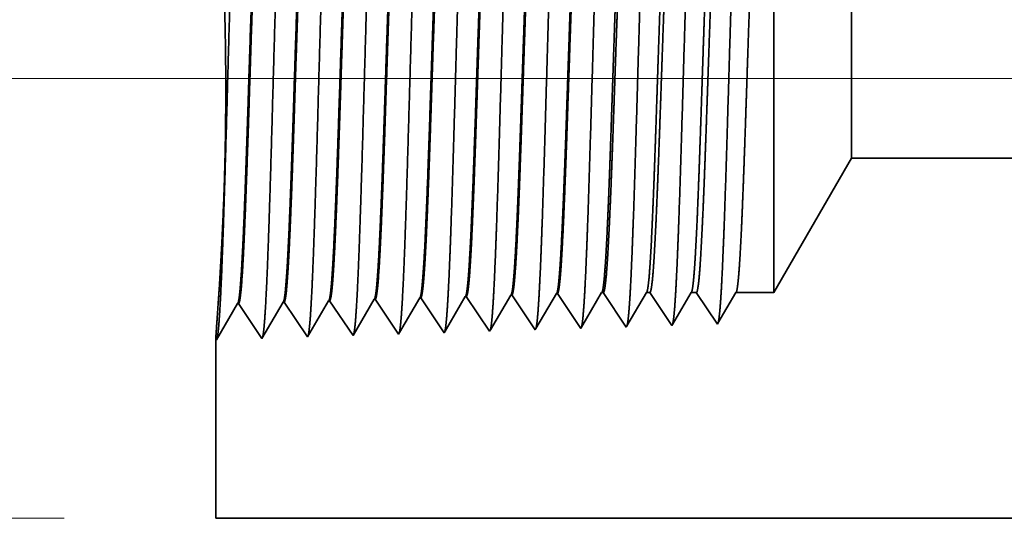
# Model space of a CAD drawing. Extents: x 0 to 10.8, y 0 to 8.2.
# Drawn here: x 1.6 to 2.2, y 0.9 to 1.1 of the extents above; entities that cross this region are included whole.
import ezdxf

# ---------------------------------------------------------------- set-up
doc = ezdxf.new("R2010")
doc.units = 0
doc.header["$MEASUREMENT"] = 0
doc.layers.get('0').update_dxf_attribs({"lineweight": 13})

# ---------------------------------------------------------------- blocks, each defined once
blk = doc.blocks.new('BLOCK19')
at = {"color": 7, "lineweight": 13, "ltscale": 0.03937}
for p, q in [((0.499308, 0.94), (-6.772227, 0.94)), ((-5.487874, 0.25), (-6.772227, 0.25))]:
    blk.add_line(p, q, dxfattribs=at)
blk = doc.blocks.new('BLOCK25')
at = {"color": 7, "lineweight": 5, "ltscale": 0.006089}
blk.add_line((-4.375, 0.604065), (-4.253217, 0.815), dxfattribs=at)
at = {"color": 7, "lineweight": 5, "ltscale": 0.03937}
for p, q in [((-4.253217, 0.815), (-1.0625, 0.815)), ((-1.0625, 0.25), (-5.25, 0.25))]:
    blk.add_line(p, q, dxfattribs=at)
at = {"color": 7, "lineweight": 5, "ltscale": 0.000227}
for p, q in [((-4.720532, 0.594727), (-4.715965, 0.602569)), ((-4.729667, 0.579043), (-4.7251, 0.586885)), ((-4.7251, 0.586885), (-4.720532, 0.594727)), ((-4.734235, 0.571201), (-4.729667, 0.579043)), ((-4.74337, 0.555517), (-4.738803, 0.563359)), ((-4.738803, 0.563359), (-4.734235, 0.571201)), ((-4.747937, 0.547675), (-4.74337, 0.555517))]:
    blk.add_line(p, q, dxfattribs=at)
at = {"color": 7, "lineweight": 5, "ltscale": 4.1e-05}
for p, q in [((-4.715965, 0.602569), (-4.71431, 0.602621)), ((-5.07311, 0.591409), (-5.071452, 0.59146)), ((-5.001681, 0.593641), (-5.000024, 0.593692)), ((-4.930251, 0.595873), (-4.928595, 0.595925)), ((-4.858822, 0.598105), (-4.857167, 0.598157)), ((-4.787394, 0.600337), (-4.785739, 0.600389))]:
    blk.add_line(p, q, dxfattribs=at)
at = {"color": 7, "lineweight": 5, "ltscale": 0.000235}
for p, q in [((-4.71431, 0.602621), (-4.709077, 0.594804)), ((-5.071452, 0.59146), (-5.06622, 0.583643)), ((-5.000024, 0.593692), (-4.994791, 0.585875)), ((-4.928595, 0.595925), (-4.923363, 0.588108)), ((-4.923363, 0.588108), (-4.91813, 0.58029)), ((-4.857167, 0.598157), (-4.851934, 0.59034)), ((-4.851934, 0.59034), (-4.846701, 0.582522)), ((-4.785739, 0.600389), (-4.780506, 0.592572)), ((-4.780506, 0.592572), (-4.775273, 0.584754)), ((-4.709077, 0.594804), (-4.703844, 0.586986)), ((-4.703844, 0.586986), (-4.698611, 0.579169)), ((-5.06622, 0.583643), (-5.060986, 0.575826)), ((-5.060986, 0.575826), (-5.055753, 0.568008)), ((-4.994791, 0.585875), (-4.989558, 0.578058)), ((-4.989558, 0.578058), (-4.984325, 0.57024)), ((-4.91813, 0.58029), (-4.912897, 0.572472)), ((-4.912897, 0.572472), (-4.907664, 0.564655)), ((-4.846701, 0.582522), (-4.841468, 0.574705)), ((-4.841468, 0.574705), (-4.836235, 0.566887)), ((-4.775273, 0.584754), (-4.77004, 0.576937)), ((-4.77004, 0.576937), (-4.764807, 0.569119)), ((-4.698611, 0.579169), (-4.693378, 0.571351)), ((-4.693378, 0.571351), (-4.688145, 0.563534)), ((-5.055753, 0.568008), (-5.05052, 0.560191)), ((-5.05052, 0.560191), (-5.045288, 0.552373)), ((-4.984325, 0.57024), (-4.979092, 0.562423)), ((-4.979092, 0.562423), (-4.973859, 0.554605)), ((-4.907664, 0.564655), (-4.902431, 0.556837)), ((-4.902431, 0.556837), (-4.897198, 0.54902)), ((-4.836235, 0.566887), (-4.831002, 0.559069)), ((-4.831002, 0.559069), (-4.825769, 0.551252)), ((-4.764807, 0.569119), (-4.759574, 0.561301)), ((-4.759574, 0.561301), (-4.754341, 0.553484)), ((-4.688145, 0.563534), (-4.682912, 0.555716)), ((-5.045288, 0.552373), (-5.040055, 0.544555)), ((-5.040055, 0.544555), (-5.034822, 0.536738)), ((-4.973859, 0.554605), (-4.968626, 0.546788)), ((-4.968626, 0.546788), (-4.963393, 0.53897)), ((-4.897198, 0.54902), (-4.891965, 0.541202)), ((-4.825769, 0.551252), (-4.820536, 0.543434)), ((-4.754341, 0.553484), (-4.749108, 0.545666)), ((-4.682912, 0.555716), (-4.677679, 0.547898))]:
    blk.add_line(p, q, dxfattribs=at)
at = {"color": 7, "lineweight": 5, "ltscale": 0.000225}
for p, q in [((-4.649486, 0.596303), (-4.644965, 0.604065)), ((-4.867879, 0.582556), (-4.863351, 0.590331)), ((-4.863351, 0.590331), (-4.858822, 0.598105)), ((-4.658528, 0.58078), (-4.654007, 0.588542)), ((-4.654007, 0.588542), (-4.649486, 0.596303)), ((-4.876935, 0.567007), (-4.872407, 0.574781)), ((-4.872407, 0.574781), (-4.867879, 0.582556)), ((-4.667569, 0.565256), (-4.663048, 0.573018)), ((-4.663048, 0.573018), (-4.658528, 0.58078)), ((-4.885992, 0.551458), (-4.881464, 0.559232)), ((-4.881464, 0.559232), (-4.876935, 0.567007)), ((-4.676611, 0.549733), (-4.67209, 0.557495)), ((-4.67209, 0.557495), (-4.667569, 0.565256)), ((-4.89052, 0.543683), (-4.885992, 0.551458))]:
    blk.add_line(p, q, dxfattribs=at)
at = {"color": 7, "lineweight": 5, "ltscale": 6.5e-05}
blk.add_line((-4.644965, 0.604065), (-4.642354, 0.604065), dxfattribs=at)
at = {"color": 7, "lineweight": 5, "ltscale": 0.00027}
for p, q in [((-4.642354, 0.604065), (-4.636337, 0.595076)), ((-4.636337, 0.595076), (-4.63032, 0.586087)), ((-4.63032, 0.586087), (-4.624302, 0.577098)), ((-4.624302, 0.577098), (-4.618285, 0.568109)), ((-4.618285, 0.568109), (-4.612268, 0.55912)), ((-4.612268, 0.55912), (-4.606251, 0.550131))]:
    blk.add_line(p, q, dxfattribs=at)
at = {"color": 7, "lineweight": 5, "ltscale": 0.000216}
for p, q in [((-4.579184, 0.596601), (-4.574836, 0.604065)), ((-4.587878, 0.581674), (-4.583531, 0.589137)), ((-4.583531, 0.589137), (-4.579184, 0.596601)), ((-4.596573, 0.566746), (-4.592226, 0.57421)), ((-4.592226, 0.57421), (-4.587878, 0.581674)), ((-4.605267, 0.551818), (-4.60092, 0.559282)), ((-4.60092, 0.559282), (-4.596573, 0.566746))]:
    blk.add_line(p, q, dxfattribs=at)
at = {"color": 7, "lineweight": 5, "ltscale": 0.000135}
blk.add_line((-4.574836, 0.604065), (-4.569432, 0.604065), dxfattribs=at)
at = {"color": 7, "lineweight": 5, "ltscale": 0.000259}
for p, q in [((-4.569432, 0.604065), (-4.563664, 0.595448)), ((-4.563664, 0.595448), (-4.557895, 0.586831)), ((-4.557895, 0.586831), (-4.552127, 0.578214)), ((-4.552127, 0.578214), (-4.546359, 0.569597)), ((-4.546359, 0.569597), (-4.54059, 0.56098)), ((-4.54059, 0.56098), (-4.534822, 0.552363))]:
    blk.add_line(p, q, dxfattribs=at)
at = {"color": 7, "lineweight": 5, "ltscale": 0.000207}
for p, q in [((-4.50888, 0.596902), (-4.504708, 0.604065)), ((-4.517224, 0.582577), (-4.513052, 0.589739)), ((-4.513052, 0.589739), (-4.50888, 0.596902)), ((-4.525568, 0.568251), (-4.521396, 0.575414)), ((-4.521396, 0.575414), (-4.517224, 0.582577)), ((-4.533912, 0.553925), (-4.52974, 0.561088)), ((-4.52974, 0.561088), (-4.525568, 0.568251))]:
    blk.add_line(p, q, dxfattribs=at)
at = {"color": 7, "lineweight": 5, "ltscale": 0.000205}
blk.add_line((-4.504708, 0.604065), (-4.496509, 0.604065), dxfattribs=at)
at = {"color": 7, "lineweight": 5, "ltscale": 0.000248}
for p, q in [((-4.496509, 0.604065), (-4.49099, 0.59582)), ((-4.49099, 0.59582), (-4.485471, 0.587575)), ((-4.485471, 0.587575), (-4.479951, 0.57933)), ((-4.479951, 0.57933), (-4.474432, 0.571085)), ((-4.474432, 0.571085), (-4.468913, 0.56284)), ((-4.468913, 0.56284), (-4.463393, 0.554595))]:
    blk.add_line(p, q, dxfattribs=at)
at = {"color": 7, "lineweight": 5, "ltscale": 0.000198}
for p, q in [((-4.438574, 0.597206), (-4.434579, 0.604065)), ((-4.446565, 0.583487), (-4.44257, 0.590346)), ((-4.44257, 0.590346), (-4.438574, 0.597206)), ((-4.454556, 0.569768), (-4.45056, 0.576628)), ((-4.45056, 0.576628), (-4.446565, 0.583487)), ((-4.462546, 0.556049), (-4.458551, 0.562909)), ((-4.458551, 0.562909), (-4.454556, 0.569768))]:
    blk.add_line(p, q, dxfattribs=at)
at = {"color": 7, "lineweight": 5, "ltscale": 0.001489}
blk.add_line((-4.434579, 0.604065), (-4.375, 0.604065), dxfattribs=at)
at = {"color": 7, "lineweight": 5, "ltscale": 0.001646}
for p, q in [((-5.249108, 0.530041), (-5.215967, 0.586944)), ((-5.214308, 0.586996), (-5.177679, 0.532274)), ((-5.177679, 0.532274), (-5.144539, 0.589176)), ((-5.142879, 0.589228), (-5.10625, 0.534506)), ((-5.10625, 0.534506), (-5.07311, 0.591409)), ((-5.034822, 0.536738), (-5.001681, 0.593641))]:
    blk.add_line(p, q, dxfattribs=at)
at = {"color": 7, "lineweight": 5, "ltscale": 4.2e-05}
for p, q in [((-5.215967, 0.586944), (-5.214308, 0.586996)), ((-5.144539, 0.589176), (-5.142879, 0.589228)), ((-4.463393, 0.554595), (-4.462546, 0.556049))]:
    blk.add_line(p, q, dxfattribs=at)
at = {"color": 7, "lineweight": 5, "ltscale": 0.000224}
for p, q in [((-4.939253, 0.580418), (-4.934752, 0.588146)), ((-4.934752, 0.588146), (-4.930251, 0.595873)), ((-4.948254, 0.564963), (-4.943753, 0.572691)), ((-4.943753, 0.572691), (-4.939253, 0.580418)), ((-4.957256, 0.549508), (-4.952755, 0.557236)), ((-4.952755, 0.557236), (-4.948254, 0.564963)), ((-4.961756, 0.541781), (-4.957256, 0.549508))]:
    blk.add_line(p, q, dxfattribs=at)
at = {"color": 7, "lineweight": 5, "ltscale": 0.000226}
for p, q in [((-4.796493, 0.584714), (-4.791943, 0.592525)), ((-4.791943, 0.592525), (-4.787394, 0.600337)), ((-4.805593, 0.56909), (-4.801043, 0.576902)), ((-4.801043, 0.576902), (-4.796493, 0.584714)), ((-4.814693, 0.553466), (-4.810143, 0.561278)), ((-4.810143, 0.561278), (-4.805593, 0.56909)), ((-4.819243, 0.545655), (-4.814693, 0.553466))]:
    blk.add_line(p, q, dxfattribs=at)
at = {"color": 7, "lineweight": 5, "ltscale": 8.1e-05}
blk.add_line((-4.963393, 0.53897), (-4.961756, 0.541781), dxfattribs=at)
at = {"color": 7, "lineweight": 5, "ltscale": 7.2e-05}
blk.add_line((-4.891965, 0.541202), (-4.89052, 0.543683), dxfattribs=at)
at = {"color": 7, "lineweight": 5, "ltscale": 6.4e-05}
blk.add_line((-4.820536, 0.543434), (-4.819243, 0.545655), dxfattribs=at)
at = {"color": 7, "lineweight": 5, "ltscale": 5.8e-05}
blk.add_line((-4.749108, 0.545666), (-4.747937, 0.547675), dxfattribs=at)
at = {"color": 7, "lineweight": 5, "ltscale": 5.3e-05}
blk.add_line((-4.677679, 0.547898), (-4.676611, 0.549733), dxfattribs=at)
at = {"color": 7, "lineweight": 5, "ltscale": 4.9e-05}
blk.add_line((-4.606251, 0.550131), (-4.605267, 0.551818), dxfattribs=at)
at = {"color": 7, "lineweight": 5, "ltscale": 4.5e-05}
blk.add_line((-4.534822, 0.552363), (-4.533912, 0.553925), dxfattribs=at)
at = {"color": 7, "lineweight": 5, "ltscale": 0.007034}
blk.add_line((-5.25, 0.25), (-5.25, 0.531375), dxfattribs=at)
at = {"color": 7, "lineweight": 5, "ltscale": 4e-05}
blk.add_line((-5.25, 0.531375), (-5.249108, 0.530041), dxfattribs=at)

msp = doc.modelspace()

# ---------------------------------------------------------------- linework, layer by layer
at = {"color": 7, "lineweight": 35, "ltscale": 0.004113}
msp.add_line((2.03181, 0.99558), (2.03181, 1.1601), dxfattribs=at)
at = {"color": 7, "lineweight": 35, "ltscale": 0.000538}
msp.add_line((2.07212, 1.12662), (2.07212, 1.14816), dxfattribs=at)
at = {"color": 7, "lineweight": 35, "ltscale": 0.00153}
msp.add_line((2.07212, 1.06541), (2.07212, 1.12662), dxfattribs=at)
at = {"color": 7, "lineweight": 35, "ltscale": 0.002016}
msp.add_line((2.07212, 1.06541), (2.03181, 0.99558), dxfattribs=at)
at = {"color": 7, "lineweight": 35, "ltscale": 0.03937}
for p, q in [((2.07212, 1.06541), (3.1283, 1.06541)), ((1.74217, 0.87838), (3.1283, 0.87838))]:
    msp.add_line(p, q, dxfattribs=at)
at = {"color": 7, "lineweight": 35, "ltscale": 0.000545}
for p, q in [((1.8134, 0.9733), (1.82437, 0.99213)), ((1.82492, 0.99215), (1.83704, 0.97403)), ((1.84856, 0.99289), (1.86068, 0.97477)), ((1.8722, 0.99363), (1.88433, 0.97551)), ((1.89585, 0.99437), (1.90797, 0.97625)), ((1.91949, 0.9951), (1.93162, 0.97699)), ((1.74246, 0.97108), (1.75343, 0.98992)), ((1.75398, 0.98993), (1.76611, 0.97182)), ((1.76611, 0.97182), (1.77708, 0.99065)), ((1.77763, 0.99067), (1.78975, 0.97256)), ((1.78975, 0.97256), (1.80072, 0.99139)), ((1.80127, 0.99141), (1.8134, 0.9733))]:
    msp.add_line(p, q, dxfattribs=at)
at = {"color": 7, "lineweight": 35, "ltscale": 1.4e-05}
for p, q in [((1.82492, 0.99215), (1.82437, 0.99213)), ((1.84856, 0.99289), (1.84801, 0.99287)), ((1.8722, 0.99363), (1.87166, 0.99361)), ((1.89585, 0.99437), (1.8953, 0.99435)), ((1.91949, 0.9951), (1.91894, 0.99509)), ((1.75398, 0.98993), (1.75343, 0.98992)), ((1.77763, 0.99067), (1.77708, 0.99065)), ((1.80127, 0.99141), (1.80072, 0.99139)), ((2.00255, 0.97921), (2.00283, 0.97969))]:
    msp.add_line(p, q, dxfattribs=at)
at = {"color": 7, "lineweight": 35, "ltscale": 0.000518}
msp.add_line((1.83758, 0.97497), (1.84801, 0.99287), dxfattribs=at)
at = {"color": 7, "lineweight": 35, "ltscale": 0.000521}
msp.add_line((1.86116, 0.97559), (1.87166, 0.99361), dxfattribs=at)
at = {"color": 7, "lineweight": 35, "ltscale": 0.000524}
msp.add_line((1.88476, 0.97625), (1.8953, 0.99435), dxfattribs=at)
at = {"color": 7, "lineweight": 35, "ltscale": 0.000526}
msp.add_line((1.90836, 0.97692), (1.91894, 0.99509), dxfattribs=at)
at = {"color": 7, "lineweight": 35, "ltscale": 0.00052}
msp.add_line((1.93197, 0.9776), (1.94245, 0.99558), dxfattribs=at)
at = {"color": 7, "lineweight": 35, "ltscale": 2.2e-05}
msp.add_line((1.94244, 0.99558), (1.94331, 0.99558), dxfattribs=at)
at = {"color": 7, "lineweight": 35, "ltscale": 0.000537}
msp.add_line((1.94331, 0.99558), (1.95526, 0.97773), dxfattribs=at)
at = {"color": 7, "lineweight": 35, "ltscale": 0.0005}
msp.add_line((1.95559, 0.97829), (1.96566, 0.99558), dxfattribs=at)
at = {"color": 7, "lineweight": 35, "ltscale": 4.5e-05}
msp.add_line((1.96566, 0.99558), (1.96745, 0.99558), dxfattribs=at)
at = {"color": 7, "lineweight": 35, "ltscale": 0.000515}
msp.add_line((1.96745, 0.99558), (1.9789, 0.97847), dxfattribs=at)
at = {"color": 7, "lineweight": 35, "ltscale": 0.00048}
msp.add_line((1.97921, 0.97899), (1.98887, 0.99558), dxfattribs=at)
at = {"color": 7, "lineweight": 35, "ltscale": 6.8e-05}
msp.add_line((1.98887, 0.99558), (1.99159, 0.99558), dxfattribs=at)
at = {"color": 7, "lineweight": 35, "ltscale": 0.000493}
for p, q in [((1.99159, 0.99558), (2.00255, 0.97921)), ((2.01209, 0.99558), (2.03181, 0.99558))]:
    msp.add_line(p, q, dxfattribs=at)
at = {"color": 7, "lineweight": 35, "ltscale": 0.00046}
msp.add_line((2.00283, 0.97969), (2.01209, 0.99558), dxfattribs=at)
at = {"color": 7, "lineweight": 35, "ltscale": 2.1e-05}
msp.add_line((1.88433, 0.97551), (1.88476, 0.97625), dxfattribs=at)
at = {"color": 7, "lineweight": 35, "ltscale": 1.9e-05}
msp.add_line((1.90797, 0.97625), (1.90836, 0.97692), dxfattribs=at)
at = {"color": 7, "lineweight": 35, "ltscale": 1.8e-05}
msp.add_line((1.93162, 0.97699), (1.93197, 0.9776), dxfattribs=at)
at = {"color": 7, "lineweight": 35, "ltscale": 1.6e-05}
msp.add_line((1.95526, 0.97773), (1.95559, 0.97829), dxfattribs=at)
at = {"color": 7, "lineweight": 35, "ltscale": 1.5e-05}
msp.add_line((1.9789, 0.97847), (1.97921, 0.97899), dxfattribs=at)
at = {"color": 7, "lineweight": 35, "ltscale": 0.002328}
msp.add_line((1.74217, 0.97152), (1.74217, 0.87838), dxfattribs=at)
at = {"color": 7, "lineweight": 35, "ltscale": 1.3e-05}
msp.add_line((1.74217, 0.97152), (1.74246, 0.97108), dxfattribs=at)
at = {"color": 7, "lineweight": 35, "ltscale": 2.7e-05}
msp.add_line((1.83704, 0.97403), (1.83758, 0.97497), dxfattribs=at)
at = {"color": 7, "lineweight": 35, "ltscale": 2.4e-05}
msp.add_line((1.86068, 0.97477), (1.86116, 0.97559), dxfattribs=at)
at = {"color": 7, "lineweight": 35, "ltscale": 0.03937}
for points in [[(1.80072, 0.99139, 0.243571), (1.80093, 0.99157)], [(1.82437, 0.99213, 0.243669), (1.82457, 0.99231)], [(1.84801, 0.99287, 0.242831), (1.84822, 0.99306)], [(1.87166, 0.99361, 0.242832), (1.87186, 0.99379)], [(1.8953, 0.99435, 0.24278), (1.89551, 0.99453)], [(1.91894, 0.99508, 0.242779), (1.91915, 0.99528)], [(1.94245, 0.99558, 0.251225), (1.94265, 0.99576)], [(1.96566, 0.99558, 0.251272), (1.96587, 0.99577)], [(1.98887, 0.99558, 0.251222), (1.98908, 0.99576)], [(2.01209, 0.99558, 0.251267), (2.01229, 0.99577)], [(1.75344, 0.98991, 0.243288), (1.75364, 0.99009)], [(1.77708, 0.99065, 0.243378), (1.77728, 0.99084)]]:
    msp.add_lwpolyline(points, format="xyb", dxfattribs=at)
for points, knots in [([(1.74435, 0.98774), (1.74522, 1.00289), (1.746, 1.02438), (1.74671, 1.04747), (1.74802, 1.09364), (1.74931, 1.14061), (1.74993, 1.16233), (1.75092, 1.19436), (1.75206, 1.22002), (1.75246, 1.22765), (1.753, 1.23544), (1.75357, 1.23982), (1.7537, 1.24062), (1.75383, 1.24122), (1.75396, 1.24162)], [0, 0, 0, 0, 0, 0, 12.702943, 12.702943, 12.702943, 24.497597, 24.497597, 24.497597, 30.345535, 30.345535, 30.345535, 32.030193, 32.030193, 32.030193, 32.030193, 32.030193, 32.030193]), ([(1.76799, 0.98839), (1.76887, 1.00349), (1.76965, 1.02495), (1.77036, 1.04797), (1.77167, 1.09395), (1.77296, 1.14071), (1.77358, 1.16229), (1.77458, 1.19413), (1.77571, 1.21959), (1.77611, 1.22716), (1.77665, 1.23484), (1.77722, 1.23913), (1.77735, 1.2399), (1.77748, 1.24049), (1.7776, 1.24088)], [0, 0, 0, 0, 0, 0, 12.663457, 12.663457, 12.663457, 24.38656, 24.38656, 24.38656, 30.203838, 30.203838, 30.203838, 31.844176, 31.844176, 31.844176, 31.844176, 31.844176, 31.844176]), ([(1.79163, 0.98904), (1.79251, 1.0041), (1.79329, 1.02551), (1.79401, 1.04847), (1.79532, 1.09427), (1.79661, 1.14081), (1.79723, 1.16226), (1.79823, 1.19389), (1.79937, 1.21916), (1.79977, 1.22667), (1.80031, 1.23423), (1.80087, 1.23844), (1.801, 1.23919), (1.80112, 1.23975), (1.80125, 1.24014)], [0, 0, 0, 0, 0, 0, 12.623898, 12.623898, 12.623898, 24.275415, 24.275415, 24.275415, 30.062, 30.062, 30.062, 31.656291, 31.656291, 31.656291, 31.656291, 31.656291, 31.656291]), ([(1.81528, 0.98969), (1.81616, 1.0047), (1.81694, 1.02607), (1.81766, 1.04897), (1.81897, 1.09458), (1.82026, 1.14091), (1.82089, 1.16222), (1.82188, 1.19366), (1.82302, 1.21874), (1.82342, 1.22619), (1.82396, 1.23363), (1.82452, 1.23776), (1.82464, 1.23847), (1.82477, 1.23902), (1.82489, 1.2394)], [0, 0, 0, 0, 0, 0, 12.584345, 12.584345, 12.584345, 24.164297, 24.164297, 24.164297, 29.920124, 29.920124, 29.920124, 31.470519, 31.470519, 31.470519, 31.470519, 31.470519, 31.470519]), ([(1.83892, 0.99034), (1.83981, 1.00531), (1.84059, 1.02663), (1.84131, 1.04947), (1.84262, 1.09489), (1.84392, 1.14101), (1.84454, 1.16219), (1.84553, 1.19343), (1.84667, 1.21831), (1.84708, 1.2257), (1.84761, 1.23302), (1.84817, 1.23707), (1.84829, 1.23776), (1.84841, 1.23829), (1.84853, 1.23866)], [0, 0, 0, 0, 0, 0, 12.544616, 12.544616, 12.544616, 24.052891, 24.052891, 24.052891, 29.777972, 29.777972, 29.777972, 31.284571, 31.284571, 31.284571, 31.284571, 31.284571, 31.284571]), ([(1.86257, 0.99099), (1.86321, 1.00183), (1.8638, 1.01602), (1.86435, 1.03171), (1.86561, 1.07114), (1.86678, 1.11328), (1.86745, 1.13728), (1.86853, 1.17398), (1.86974, 1.20544), (1.87019, 1.21546), (1.87084, 1.22728), (1.87155, 1.23451), (1.87176, 1.23613), (1.87196, 1.23727), (1.87217, 1.23791)], [0, 0, 0, 0, 0, 0, 9.08136, 9.08136, 9.08136, 21.825486, 21.825486, 21.825486, 28.485026, 28.485026, 28.485026, 31.112897, 31.112897, 31.112897, 31.112897, 31.112897, 31.112897]), ([(1.88621, 0.99163), (1.88686, 1.00245), (1.88745, 1.01663), (1.888, 1.0323), (1.88926, 1.07159), (1.89043, 1.11355), (1.8911, 1.1374), (1.89218, 1.17388), (1.8934, 1.20511), (1.89384, 1.21506), (1.89449, 1.22673), (1.8952, 1.23384), (1.8954, 1.23542), (1.89561, 1.23654), (1.89581, 1.23717)], [0, 0, 0, 0, 0, 0, 9.060408, 9.060408, 9.060408, 21.729028, 21.729028, 21.729028, 28.349385, 28.349385, 28.349385, 30.927452, 30.927452, 30.927452, 30.927452, 30.927452, 30.927452]), ([(1.90985, 0.99228), (1.9105, 1.00308), (1.9111, 1.01724), (1.91165, 1.03288), (1.91291, 1.07203), (1.91408, 1.11381), (1.91476, 1.13752), (1.91583, 1.17377), (1.91705, 1.20478), (1.91749, 1.21466), (1.91815, 1.22617), (1.91885, 1.23317), (1.91905, 1.23471), (1.91925, 1.23581), (1.91946, 1.23643)], [0, 0, 0, 0, 0, 0, 9.03937, 9.03937, 9.03937, 21.63239, 21.63239, 21.63239, 28.213535, 28.213535, 28.213535, 30.741952, 30.741952, 30.741952, 30.741952, 30.741952, 30.741952]), ([(1.9335, 0.99293), (1.93415, 1.00371), (1.93475, 1.01785), (1.9353, 1.03347), (1.93656, 1.07247), (1.93774, 1.11408), (1.93841, 1.13763), (1.93949, 1.17366), (1.9407, 1.20445), (1.94115, 1.21426), (1.9418, 1.22562), (1.9425, 1.2325), (1.9427, 1.234), (1.9429, 1.23508), (1.9431, 1.23569)], [0, 0, 0, 0, 0, 0, 9.018273, 9.018273, 9.018273, 21.535644, 21.535644, 21.535644, 28.077546, 28.077546, 28.077546, 30.556437, 30.556437, 30.556437, 30.556437, 30.556437, 30.556437]), ([(1.95714, 0.99358), (1.9578, 1.00433), (1.95839, 1.01846), (1.95895, 1.03406), (1.96021, 1.07291), (1.96139, 1.11434), (1.96206, 1.13775), (1.96314, 1.17356), (1.96436, 1.20412), (1.9648, 1.21385), (1.96545, 1.22506), (1.96615, 1.23183), (1.96635, 1.2333), (1.96654, 1.23434), (1.96674, 1.23495)], [0, 0, 0, 0, 0, 0, 8.997151, 8.997151, 8.997151, 21.438852, 21.438852, 21.438852, 27.941473, 27.941473, 27.941473, 30.370932, 30.370932, 30.370932, 30.370932, 30.370932, 30.370932]), ([(1.98079, 0.99423), (1.98144, 1.00496), (1.98204, 1.01907), (1.9826, 1.03465), (1.98386, 1.07336), (1.98504, 1.1146), (1.98571, 1.13786), (1.98679, 1.17345), (1.98801, 1.20379), (1.98846, 1.21344), (1.9891, 1.22451), (1.9898, 1.23116), (1.98999, 1.23259), (1.99019, 1.23361), (1.99038, 1.23421)], [0, 0, 0, 0, 0, 0, 8.975995, 8.975995, 8.975995, 21.341911, 21.341911, 21.341911, 27.805206, 27.805206, 27.805206, 30.185389, 30.185389, 30.185389, 30.185389, 30.185389, 30.185389]), ([(2.00443, 0.99488), (2.00509, 1.00559), (2.00569, 1.01968), (2.00625, 1.03523), (2.00751, 1.0738), (2.00869, 1.11487), (2.00937, 1.13797), (2.01044, 1.17334), (2.01167, 1.20346), (2.01211, 1.21304), (2.01276, 1.22395), (2.01345, 1.23049), (2.01364, 1.23188), (2.01383, 1.23288), (2.01403, 1.23347)], [0, 0, 0, 0, 0, 0, 8.954775, 8.954775, 8.954775, 21.244894, 21.244894, 21.244894, 27.668836, 27.668836, 27.668836, 29.999848, 29.999848, 29.999848, 29.999848, 29.999848, 29.999848]), ([(1.74336, 0.98904), (1.74404, 0.99893), (1.74487, 1.01181), (1.7457, 1.02692), (1.74702, 1.05935), (1.74749, 1.09481), (1.74746, 1.11258), (1.74688, 1.14711), (1.74552, 1.17787), (1.74472, 1.19173), (1.74351, 1.20928), (1.74266, 1.21956), (1.74243, 1.22215), (1.74228, 1.22365), (1.74221, 1.22407)], [0, 0, 0, 0, 0, 0, 11.647174, 11.647174, 11.647174, 23.015953, 23.015953, 23.015953, 34.263852, 34.263852, 34.263852, 40.271327, 40.271327, 40.271327, 40.271327, 40.271327, 40.271327]), ([(1.76526, 1.22328), (1.76492, 1.22329), (1.76458, 1.22211), (1.76424, 1.21975), (1.76329, 1.20997), (1.7624, 1.19295), (1.76184, 1.17957), (1.76056, 1.14531), (1.75934, 1.10667), (1.75862, 1.08368), (1.75756, 1.05166), (1.75645, 1.02488), (1.75608, 1.01695), (1.7557, 1.01), (1.75532, 1.00427)], [0, 0, 0, 0, 0, 0, 6.134005, 6.134005, 6.134005, 17.347189, 17.347189, 17.347189, 32.694369, 32.694369, 32.694369, 39.982304, 39.982304, 39.982304, 39.982304, 39.982304, 39.982304]), ([(1.76562, 1.22313), (1.76529, 1.22263), (1.76495, 1.22098), (1.76462, 1.21819), (1.76386, 1.20934), (1.76313, 1.1959), (1.76272, 1.1869), (1.76194, 1.16797), (1.7612, 1.14673), (1.76084, 1.13607), (1.7601, 1.11329), (1.75936, 1.09025), (1.75897, 1.07812), (1.75814, 1.0536), (1.75729, 1.03145), (1.75683, 1.02077), (1.75635, 1.01156), (1.75587, 1.00429)], [0, 0, 0, 0, 0, 0, 6.019109, 6.019109, 6.019109, 14.092754, 14.092754, 14.092754, 21.701134, 21.701134, 21.701134, 30.069687, 30.069687, 30.069687, 39.282744, 39.282744, 39.282744, 39.282744, 39.282744, 39.282744]), ([(1.7889, 1.22254), (1.78856, 1.22255), (1.78822, 1.22137), (1.78788, 1.21901), (1.78693, 1.20922), (1.78604, 1.1922), (1.78547, 1.17881), (1.78419, 1.14461), (1.78296, 1.10609), (1.78224, 1.08315), (1.78119, 1.05148), (1.78007, 1.02507), (1.77971, 1.01732), (1.77934, 1.01054), (1.77896, 1.00492)], [0, 0, 0, 0, 0, 0, 6.135591, 6.135591, 6.135591, 17.359493, 17.359493, 17.359493, 32.662216, 32.662216, 32.662216, 39.824049, 39.824049, 39.824049, 39.824049, 39.824049, 39.824049]), ([(1.78926, 1.22239), (1.78893, 1.22189), (1.78859, 1.22024), (1.78826, 1.21745), (1.78749, 1.20859), (1.78676, 1.19515), (1.78635, 1.18614), (1.78557, 1.16722), (1.78483, 1.14601), (1.78447, 1.13537), (1.7836, 1.10883), (1.78274, 1.08198), (1.78221, 1.06615), (1.78138, 1.04266), (1.78051, 1.02268), (1.78018, 1.01593), (1.77985, 1.00997), (1.77951, 1.00494)], [0, 0, 0, 0, 0, 0, 6.020885, 6.020885, 6.020885, 14.101617, 14.101617, 14.101617, 21.702945, 21.702945, 21.702945, 32.740249, 32.740249, 32.740249, 39.133337, 39.133337, 39.133337, 39.133337, 39.133337, 39.133337]), ([(1.81254, 1.2218), (1.8122, 1.22181), (1.81186, 1.22064), (1.81152, 1.21827), (1.81057, 1.20848), (1.80967, 1.19145), (1.8091, 1.17804), (1.80815, 1.15285), (1.80724, 1.12533), (1.80685, 1.11331), (1.80591, 1.08433), (1.80495, 1.05626), (1.80438, 1.04062), (1.80368, 1.02397), (1.80295, 1.011), (1.80283, 1.00908), (1.80272, 1.00727), (1.8026, 1.00557)], [0, 0, 0, 0, 0, 0, 6.137319, 6.137319, 6.137319, 17.372307, 17.372307, 17.372307, 25.696105, 25.696105, 25.696105, 37.584942, 37.584942, 37.584942, 39.763429, 39.763429, 39.763429, 39.763429, 39.763429, 39.763429]), ([(1.81291, 1.22165), (1.81257, 1.22115), (1.81223, 1.2195), (1.8119, 1.2167), (1.81113, 1.20784), (1.8104, 1.19439), (1.80998, 1.18537), (1.8092, 1.16647), (1.80846, 1.14528), (1.8081, 1.13467), (1.80735, 1.11208), (1.80661, 1.08928), (1.80622, 1.07732), (1.8054, 1.0534), (1.80455, 1.03184), (1.8041, 1.02153), (1.80363, 1.01263), (1.80315, 1.00559)], [0, 0, 0, 0, 0, 0, 6.02276, 6.02276, 6.02276, 14.110851, 14.110851, 14.110851, 21.705183, 21.705183, 21.705183, 30.002761, 30.002761, 30.002761, 38.987025, 38.987025, 38.987025, 38.987025, 38.987025, 38.987025]), ([(1.83619, 1.22106), (1.83585, 1.22107), (1.8355, 1.2199), (1.83516, 1.21753), (1.83421, 1.20773), (1.83331, 1.1907), (1.83273, 1.17728), (1.83178, 1.1521), (1.83086, 1.12462), (1.83047, 1.11259), (1.82953, 1.08378), (1.82857, 1.05592), (1.828, 1.04047), (1.82731, 1.02411), (1.82658, 1.0114), (1.82647, 1.00957), (1.82636, 1.00785), (1.82625, 1.00622)], [0, 0, 0, 0, 0, 0, 6.139155, 6.139155, 6.139155, 17.385593, 17.385593, 17.385593, 25.702526, 25.702526, 25.702526, 37.524924, 37.524924, 37.524924, 39.613849, 39.613849, 39.613849, 39.613849, 39.613849, 39.613849]), ([(1.83655, 1.22091), (1.83621, 1.22041), (1.83587, 1.21875), (1.83554, 1.21596), (1.83477, 1.20709), (1.83403, 1.19363), (1.83361, 1.18461), (1.83283, 1.16572), (1.83208, 1.14455), (1.83172, 1.13396), (1.83085, 1.10767), (1.82999, 1.08111), (1.82946, 1.06556), (1.82864, 1.04267), (1.82777, 1.02325), (1.82745, 1.0168), (1.82713, 1.01108), (1.8268, 1.00624)], [0, 0, 0, 0, 0, 0, 6.024775, 6.024775, 6.024775, 14.120507, 14.120507, 14.120507, 21.70839, 21.70839, 21.70839, 32.656084, 32.656084, 32.656084, 38.846486, 38.846486, 38.846486, 38.846486, 38.846486, 38.846486]), ([(1.85983, 1.22033), (1.85949, 1.22033), (1.85914, 1.21916), (1.8588, 1.21679), (1.85784, 1.20699), (1.85694, 1.18995), (1.85636, 1.17651), (1.85541, 1.15134), (1.85448, 1.12389), (1.85409, 1.11188), (1.85306, 1.08043), (1.85201, 1.05018), (1.85133, 1.0325), (1.85063, 1.01753), (1.84989, 1.00687)], [0, 0, 0, 0, 0, 0, 6.141131, 6.141131, 6.141131, 17.399405, 17.399405, 17.399405, 25.715273, 25.715273, 25.715273, 39.440669, 39.440669, 39.440669, 39.440669, 39.440669, 39.440669]), ([(1.86019, 1.22017), (1.85985, 1.21966), (1.85951, 1.21801), (1.85918, 1.21521), (1.8584, 1.20634), (1.85766, 1.19287), (1.85725, 1.18385), (1.85646, 1.16497), (1.85571, 1.14382), (1.85535, 1.13326), (1.85448, 1.10709), (1.85361, 1.08069), (1.85309, 1.06525), (1.85226, 1.04266), (1.8514, 1.02354), (1.85109, 1.01723), (1.85077, 1.01163), (1.85044, 1.00689)], [0, 0, 0, 0, 0, 0, 6.026939, 6.026939, 6.026939, 14.130607, 14.130607, 14.130607, 21.711927, 21.711927, 21.711927, 32.610933, 32.610933, 32.610933, 38.698424, 38.698424, 38.698424, 38.698424, 38.698424, 38.698424]), ([(1.88348, 1.21959), (1.88313, 1.2196), (1.88279, 1.21842), (1.88244, 1.21605), (1.88183, 1.20977), (1.88123, 1.20051), (1.88098, 1.19597), (1.8804, 1.18459), (1.87983, 1.1711), (1.87953, 1.16343), (1.87903, 1.14996), (1.87855, 1.13619), (1.87839, 1.13139), (1.87799, 1.11966), (1.8776, 1.10776), (1.8774, 1.10187), (1.87701, 1.08994), (1.87661, 1.07822), (1.87644, 1.07327), (1.87587, 1.05725), (1.87528, 1.04172), (1.87488, 1.03212), (1.87437, 1.02131), (1.87386, 1.01255), (1.87376, 1.01078), (1.87365, 1.0091), (1.87354, 1.00752)], [0, 0, 0, 0, 0, 0, 6.143255, 6.143255, 6.143255, 11.160658, 11.160658, 11.160658, 16.964675, 16.964675, 16.964675, 21.190172, 21.190172, 21.190172, 25.324842, 25.324842, 25.324842, 29.584799, 29.584799, 29.584799, 37.085741, 37.085741, 37.085741, 39.129572, 39.129572, 39.129572, 39.129572, 39.129572, 39.129572]), ([(1.88383, 1.21943), (1.88349, 1.21892), (1.88315, 1.21727), (1.88282, 1.21447), (1.88221, 1.20751), (1.88162, 1.19772), (1.88136, 1.19285), (1.88077, 1.18047), (1.88018, 1.16608), (1.87987, 1.15783), (1.87937, 1.14408), (1.87889, 1.13003), (1.87871, 1.12448), (1.87832, 1.11305), (1.87794, 1.10154), (1.87775, 1.09577), (1.87737, 1.08441), (1.87698, 1.07329), (1.87678, 1.06751), (1.87624, 1.05232), (1.87566, 1.03771), (1.87528, 1.02873), (1.87481, 1.01915), (1.87434, 1.01136), (1.87425, 1.01003), (1.87417, 1.00876), (1.87409, 1.00754)], [0, 0, 0, 0, 0, 0, 6.029201, 6.029201, 6.029201, 11.087817, 11.087817, 11.087817, 17.212082, 17.212082, 17.212082, 21.222212, 21.222212, 21.222212, 25.274715, 25.274715, 25.274715, 29.248195, 29.248195, 29.248195, 36.47053, 36.47053, 36.47053, 38.037359, 38.037359, 38.037359, 38.037359, 38.037359, 38.037359]), ([(1.90712, 1.21885), (1.90677, 1.21886), (1.90643, 1.21768), (1.90608, 1.21531), (1.90546, 1.20903), (1.90487, 1.19977), (1.90461, 1.19524), (1.90403, 1.18384), (1.90346, 1.17034), (1.90316, 1.16266), (1.90266, 1.14921), (1.90218, 1.13547), (1.90202, 1.13071), (1.90162, 1.11904), (1.90122, 1.10721), (1.90103, 1.10135), (1.90063, 1.08953), (1.90023, 1.07791), (1.90006, 1.07295), (1.8995, 1.05707), (1.8989, 1.04169), (1.89851, 1.0322), (1.898, 1.02159), (1.8975, 1.01301), (1.89739, 1.0113), (1.89729, 1.00969), (1.89718, 1.00816)], [0, 0, 0, 0, 0, 0, 6.145487, 6.145487, 6.145487, 11.16487, 11.16487, 11.16487, 16.981857, 16.981857, 16.981857, 21.194309, 21.194309, 21.194309, 25.31293, 25.31293, 25.31293, 29.546101, 29.546101, 29.546101, 37.004801, 37.004801, 37.004801, 38.980568, 38.980568, 38.980568, 38.980568, 38.980568, 38.980568]), ([(1.90748, 1.21869), (1.90714, 1.21818), (1.90679, 1.21652), (1.90646, 1.21372), (1.90585, 1.20676), (1.90526, 1.19698), (1.905, 1.19211), (1.9044, 1.1797), (1.90381, 1.16529), (1.9035, 1.15701), (1.903, 1.1433), (1.90252, 1.12928), (1.90233, 1.12369), (1.90194, 1.11235), (1.90156, 1.10093), (1.90137, 1.09519), (1.90099, 1.08395), (1.90061, 1.07296), (1.9004, 1.0671), (1.89978, 1.05001), (1.89912, 1.03368), (1.89866, 1.02341), (1.8982, 1.01493), (1.89773, 1.00819)], [0, 0, 0, 0, 0, 0, 6.031635, 6.031635, 6.031635, 11.090436, 11.090436, 11.090436, 17.237332, 17.237332, 17.237332, 21.21925, 21.21925, 21.21925, 25.255235, 25.255235, 25.255235, 29.186647, 29.186647, 29.186647, 37.89241, 37.89241, 37.89241, 37.89241, 37.89241, 37.89241]), ([(1.93076, 1.21811), (1.93042, 1.21812), (1.93007, 1.21694), (1.92972, 1.21457), (1.9291, 1.20829), (1.9285, 1.19903), (1.92825, 1.19451), (1.92767, 1.18309), (1.92709, 1.16957), (1.92679, 1.16188), (1.92629, 1.14846), (1.92581, 1.13475), (1.92564, 1.13001), (1.92525, 1.11841), (1.92485, 1.10666), (1.92465, 1.10084), (1.92426, 1.08911), (1.92386, 1.07759), (1.92369, 1.07261), (1.92312, 1.05688), (1.92253, 1.04166), (1.92213, 1.03228), (1.92163, 1.02188), (1.92113, 1.01346), (1.92103, 1.01183), (1.92093, 1.01028), (1.92082, 1.00881)], [0, 0, 0, 0, 0, 0, 6.147882, 6.147882, 6.147882, 11.169322, 11.169322, 11.169322, 17.000753, 17.000753, 17.000753, 21.196696, 21.196696, 21.196696, 25.299394, 25.299394, 25.299394, 29.502487, 29.502487, 29.502487, 36.919282, 36.919282, 36.919282, 38.82573, 38.82573, 38.82573, 38.82573, 38.82573, 38.82573]), ([(1.93112, 1.21795), (1.93078, 1.21744), (1.93043, 1.21578), (1.9301, 1.21298), (1.92948, 1.20601), (1.92889, 1.19623), (1.92863, 1.19136), (1.92803, 1.17892), (1.92744, 1.16449), (1.92712, 1.15619), (1.92662, 1.14254), (1.92614, 1.12858), (1.92595, 1.12285), (1.92556, 1.11162), (1.92518, 1.10032), (1.92499, 1.09462), (1.92461, 1.0835), (1.92423, 1.07262), (1.92402, 1.06668), (1.92341, 1.04988), (1.92275, 1.03383), (1.92229, 1.02378), (1.92184, 1.01546), (1.92137, 1.00884)], [0, 0, 0, 0, 0, 0, 6.034193, 6.034193, 6.034193, 11.093084, 11.093084, 11.093084, 17.263182, 17.263182, 17.263182, 21.200515, 21.200515, 21.200515, 25.219859, 25.219859, 25.219859, 29.11024, 29.11024, 29.11024, 37.693287, 37.693287, 37.693287, 37.693287, 37.693287, 37.693287]), ([(1.9501, 1.1601), (1.94986, 1.15394), (1.94963, 1.14759), (1.9494, 1.1409), (1.94907, 1.13125), (1.94873, 1.12137), (1.94862, 1.11798), (1.94845, 1.11283), (1.94828, 1.10762), (1.94822, 1.10586), (1.94764, 1.08858), (1.94707, 1.0714), (1.94655, 1.05658), (1.94579, 1.03702), (1.945, 1.02085), (1.94477, 1.01653), (1.94453, 1.01263), (1.94429, 1.00918)], [0, 0, 0, 0, 0, 0, 4.621365, 4.621365, 4.621365, 6.991872, 6.991872, 6.991872, 8.195406, 8.195406, 8.195406, 18.814589, 18.814589, 18.814589, 23.094529, 23.094529, 23.094529, 23.094529, 23.094529, 23.094529]), ([(1.95127, 1.1601), (1.95102, 1.15394), (1.95078, 1.1476), (1.95054, 1.14089), (1.95019, 1.13126), (1.94985, 1.12139), (1.94973, 1.118), (1.94955, 1.11285), (1.94937, 1.10764), (1.94931, 1.10588), (1.94872, 1.0886), (1.94812, 1.07143), (1.94758, 1.05662), (1.94679, 1.03706), (1.94597, 1.02088), (1.94572, 1.01656), (1.94548, 1.01265), (1.94523, 1.00921)], [0, 0, 0, 0, 0, 0, 4.606835, 4.606835, 4.606835, 6.971239, 6.971239, 6.971239, 8.171893, 8.171893, 8.171893, 18.765314, 18.765314, 18.765314, 23.033102, 23.033102, 23.033102, 23.033102, 23.033102, 23.033102]), ([(1.97331, 1.1601), (1.97308, 1.15393), (1.97285, 1.14758), (1.97261, 1.14091), (1.97228, 1.13125), (1.97195, 1.12136), (1.97183, 1.11797), (1.97166, 1.11281), (1.97149, 1.1076), (1.97143, 1.10585), (1.97086, 1.08857), (1.97028, 1.07139), (1.96976, 1.05658), (1.96901, 1.03702), (1.96821, 1.02085), (1.96798, 1.01653), (1.96774, 1.01263), (1.96751, 1.00918)], [0, 0, 0, 0, 0, 0, 4.613823, 4.613823, 4.613823, 6.978955, 6.978955, 6.978955, 8.179669, 8.179669, 8.179669, 18.772666, 18.772666, 18.772666, 23.039804, 23.039804, 23.039804, 23.039804, 23.039804, 23.039804]), ([(1.9754, 1.1601), (1.97516, 1.15394), (1.97492, 1.1476), (1.97468, 1.14089), (1.97433, 1.13126), (1.97399, 1.12139), (1.97387, 1.11801), (1.97369, 1.11285), (1.97351, 1.10765), (1.97345, 1.10589), (1.97285, 1.08861), (1.97226, 1.07144), (1.97172, 1.05663), (1.97093, 1.03706), (1.9701, 1.02089), (1.96986, 1.01656), (1.96962, 1.01266), (1.96937, 1.00921)], [0, 0, 0, 0, 0, 0, 4.595229, 4.595229, 4.595229, 6.953953, 6.953953, 6.953953, 8.151829, 8.151829, 8.151829, 18.720231, 18.720231, 18.720231, 22.97564, 22.97564, 22.97564, 22.97564, 22.97564, 22.97564]), ([(1.99652, 1.1601), (1.99629, 1.15393), (1.99606, 1.14758), (1.99583, 1.14091), (1.99549, 1.13125), (1.99516, 1.12136), (1.99505, 1.11798), (1.99488, 1.11282), (1.9947, 1.10761), (1.99465, 1.10585), (1.99407, 1.08857), (1.9935, 1.0714), (1.99298, 1.05658), (1.99222, 1.03702), (1.99143, 1.02085), (1.99119, 1.01653), (1.99096, 1.01263), (1.99072, 1.00918)], [0, 0, 0, 0, 0, 0, 4.602451, 4.602451, 4.602451, 6.961933, 6.961933, 6.961933, 8.159878, 8.159878, 8.159878, 18.727887, 18.727887, 18.727887, 22.982642, 22.982642, 22.982642, 22.982642, 22.982642, 22.982642]), ([(1.99954, 1.1601), (1.9993, 1.15394), (1.99906, 1.14759), (1.99882, 1.1409), (1.99847, 1.13126), (1.99813, 1.12139), (1.99801, 1.118), (1.99783, 1.11285), (1.99765, 1.10764), (1.99759, 1.10588), (1.99699, 1.08861), (1.9964, 1.07144), (1.99585, 1.05663), (1.99507, 1.03706), (1.99424, 1.02089), (1.994, 1.01656), (1.99376, 1.01266), (1.99351, 1.00921)], [0, 0, 0, 0, 0, 0, 4.58695, 4.58695, 4.58695, 6.940256, 6.940256, 6.940256, 8.135344, 8.135344, 8.135344, 18.678026, 18.678026, 18.678026, 22.920835, 22.920835, 22.920835, 22.920835, 22.920835, 22.920835]), ([(2.01974, 1.1601), (2.0195, 1.15393), (2.01927, 1.14757), (2.01904, 1.14091), (2.01871, 1.13125), (2.01838, 1.12136), (2.01826, 1.11797), (2.01809, 1.11281), (2.01792, 1.1076), (2.01786, 1.10584), (2.01729, 1.08857), (2.01671, 1.0714), (2.01619, 1.05658), (2.01544, 1.03702), (2.01464, 1.02085), (2.01441, 1.01653), (2.01417, 1.01263), (2.01393, 1.00918)], [0, 0, 0, 0, 0, 0, 4.593848, 4.593848, 4.593848, 6.947941, 6.947941, 6.947941, 8.143103, 8.143103, 8.143103, 18.68542, 18.68542, 18.68542, 22.927572, 22.927572, 22.927572, 22.927572, 22.927572, 22.927572]), ([(1.88469, 0.97614), (1.88498, 0.97711), (1.88526, 0.97899), (1.88553, 0.98171), (1.88583, 0.98555), (1.88612, 0.99008), (1.88615, 0.99059), (1.88618, 0.99111), (1.88621, 0.99163)], [0, 0, 0, 0, 0, 0, 3.545268, 3.545268, 3.545268, 3.984849, 3.984849, 3.984849, 3.984849, 3.984849, 3.984849]), ([(1.90834, 0.97689), (1.90862, 0.97785), (1.9089, 0.97972), (1.90918, 0.98243), (1.90947, 0.98624), (1.90976, 0.99074), (1.90979, 0.99125), (1.90982, 0.99176), (1.90985, 0.99228)], [0, 0, 0, 0, 0, 0, 3.519599, 3.519599, 3.519599, 3.956006, 3.956006, 3.956006, 3.956006, 3.956006, 3.956006]), ([(1.93197, 0.97758), (1.93226, 0.97851), (1.93254, 0.98036), (1.93281, 0.98306), (1.93311, 0.98687), (1.9334, 0.99139), (1.93343, 0.99189), (1.93347, 0.99241), (1.9335, 0.99293)], [0, 0, 0, 0, 0, 0, 3.526865, 3.526865, 3.526865, 3.964367, 3.964367, 3.964367, 3.964367, 3.964367, 3.964367]), ([(1.95552, 0.97804), (1.95578, 0.97867), (1.95605, 0.98011), (1.95631, 0.98233), (1.95663, 0.98597), (1.95695, 0.99047), (1.95701, 0.99147), (1.95708, 0.99251), (1.95714, 0.99358)], [0, 0, 0, 0, 0, 0, 3.28529, 3.28529, 3.28529, 4.180955, 4.180955, 4.180955, 4.180955, 4.180955, 4.180955]), ([(1.97928, 0.97913), (1.97956, 0.98009), (1.97984, 0.98194), (1.98011, 0.9846), (1.98041, 0.98832), (1.98069, 0.99272), (1.98072, 0.99322), (1.98076, 0.99372), (1.98079, 0.99423)], [0, 0, 0, 0, 0, 0, 3.433371, 3.433371, 3.433371, 3.859057, 3.859057, 3.859057, 3.859057, 3.859057, 3.859057]), ([(2.00292, 0.97985), (2.0032, 0.98081), (2.00348, 0.98264), (2.00375, 0.98529), (2.00405, 0.98899), (2.00434, 0.99338), (2.00437, 0.99387), (2.0044, 0.99437), (2.00443, 0.99488)], [0, 0, 0, 0, 0, 0, 3.418688, 3.418688, 3.418688, 3.842625, 3.842625, 3.842625, 3.842625, 3.842625, 3.842625]), ([(1.74282, 0.97169), (1.7431, 0.97266), (1.74339, 0.97459), (1.74366, 0.97742), (1.74396, 0.9814), (1.74425, 0.98613), (1.74428, 0.98666), (1.74431, 0.9872), (1.74435, 0.98774)], [0, 0, 0, 0, 0, 0, 3.699491, 3.699491, 3.699491, 4.158142, 4.158142, 4.158142, 4.158142, 4.158142, 4.158142]), ([(1.76646, 0.97243), (1.76675, 0.9734), (1.76703, 0.97533), (1.76731, 0.97814), (1.76761, 0.98209), (1.76789, 0.98679), (1.76793, 0.98731), (1.76796, 0.98785), (1.76799, 0.98839)], [0, 0, 0, 0, 0, 0, 3.673746, 3.673746, 3.673746, 4.129214, 4.129214, 4.129214, 4.129214, 4.129214, 4.129214]), ([(1.79011, 0.97317), (1.79039, 0.97414), (1.79068, 0.97606), (1.79095, 0.97885), (1.79125, 0.98279), (1.79154, 0.98745), (1.79157, 0.98797), (1.7916, 0.9885), (1.79163, 0.98904)], [0, 0, 0, 0, 0, 0, 3.648066, 3.648066, 3.648066, 4.100359, 4.100359, 4.100359, 4.100359, 4.100359, 4.100359]), ([(1.81376, 0.97392), (1.81404, 0.97489), (1.81432, 0.97679), (1.8146, 0.97957), (1.81489, 0.98348), (1.81518, 0.98811), (1.81521, 0.98863), (1.81525, 0.98915), (1.81528, 0.98969)], [0, 0, 0, 0, 0, 0, 3.622354, 3.622354, 3.622354, 4.071468, 4.071468, 4.071468, 4.071468, 4.071468, 4.071468]), ([(1.8374, 0.97466), (1.83769, 0.97563), (1.83797, 0.97752), (1.83824, 0.98028), (1.83854, 0.98417), (1.83883, 0.98877), (1.83886, 0.98928), (1.83889, 0.98981), (1.83892, 0.99034)], [0, 0, 0, 0, 0, 0, 3.596676, 3.596676, 3.596676, 4.042615, 4.042615, 4.042615, 4.042615, 4.042615, 4.042615]), ([(1.86105, 0.9754), (1.86133, 0.97637), (1.86161, 0.97825), (1.86189, 0.981), (1.86218, 0.98486), (1.86247, 0.98942), (1.8625, 0.98994), (1.86253, 0.99046), (1.86257, 0.99099)], [0, 0, 0, 0, 0, 0, 3.570992, 3.570992, 3.570992, 4.013755, 4.013755, 4.013755, 4.013755, 4.013755, 4.013755])]:
    msp.add_open_spline(points, degree=5, knots=knots, dxfattribs=at)
for points in [[(1.84989, 1.00686), (1.84957, 1.00214), (1.84924, 0.99826), (1.8489, 0.99538), (1.84856, 0.99364), (1.84822, 0.99305)], [(1.85044, 1.00688), (1.85008, 1.00157), (1.8497, 0.99734), (1.84933, 0.99439), (1.84894, 0.9929), (1.84856, 0.99289)], [(1.87354, 1.00751), (1.87321, 1.00282), (1.87288, 0.99897), (1.87254, 0.99611), (1.87221, 0.99438), (1.87187, 0.99379)], [(1.87408, 1.00753), (1.87372, 1.00226), (1.87335, 0.99805), (1.87297, 0.99512), (1.87259, 0.99364), (1.8722, 0.99363)], [(1.89718, 1.00816), (1.89686, 1.0035), (1.89653, 0.99968), (1.89619, 0.99684), (1.89585, 0.99512), (1.89551, 0.99453)], [(1.89773, 1.00818), (1.89736, 1.00294), (1.89699, 0.99876), (1.89661, 0.99585), (1.89623, 0.99438), (1.89585, 0.99437)], [(1.92082, 1.0088), (1.9205, 1.00418), (1.92017, 1.00039), (1.91983, 0.99757), (1.9195, 0.99586), (1.91916, 0.99527)], [(1.92137, 1.00883), (1.92101, 1.00362), (1.92063, 0.99947), (1.92026, 0.99658), (1.91987, 0.99512), (1.91949, 0.9951)], [(1.94429, 1.00918), (1.94397, 1.00461), (1.94365, 1.00084), (1.94332, 0.99804), (1.94299, 0.99633), (1.94266, 0.99576)], [(1.94523, 1.00921), (1.94486, 1.00404), (1.94448, 0.99991), (1.94409, 0.99703), (1.9437, 0.99559), (1.94331, 0.99558)], [(1.96751, 1.00918), (1.96719, 1.00461), (1.96687, 1.00084), (1.96654, 0.99804), (1.9662, 0.99634), (1.96587, 0.99576)], [(1.96937, 1.00921), (1.969, 1.00404), (1.96862, 0.99991), (1.96823, 0.99703), (1.96784, 0.99559), (1.96745, 0.99558)], [(1.99072, 1.00918), (1.9904, 1.00461), (1.99008, 1.00084), (1.98975, 0.99804), (1.98942, 0.99634), (1.98908, 0.99576)], [(1.99351, 1.00921), (1.99314, 1.00404), (1.99276, 0.99991), (1.99237, 0.99703), (1.99198, 0.99559), (1.99159, 0.99558)], [(2.01393, 1.00918), (2.01362, 1.00461), (2.01329, 1.00084), (2.01296, 0.99804), (2.01263, 0.99634), (2.0123, 0.99576)], [(1.75532, 1.00427), (1.75499, 0.99941), (1.75466, 0.99543), (1.75432, 0.99247), (1.75398, 0.99068), (1.75364, 0.99009)], [(1.75586, 1.00429), (1.7555, 0.99885), (1.75513, 0.9945), (1.75475, 0.99147), (1.75437, 0.98995), (1.75398, 0.98993)], [(1.77896, 1.00492), (1.77863, 1.00009), (1.7783, 0.99613), (1.77797, 0.99319), (1.77763, 0.99142), (1.77728, 0.99083)], [(1.77951, 1.00494), (1.77914, 0.99953), (1.77877, 0.99521), (1.77839, 0.9922), (1.77801, 0.99068), (1.77763, 0.99067)], [(1.8026, 1.00557), (1.80228, 1.00078), (1.80195, 0.99685), (1.80161, 0.99392), (1.80127, 0.99216), (1.80093, 0.99157)], [(1.80315, 1.00559), (1.80279, 1.00021), (1.80242, 0.99592), (1.80204, 0.99293), (1.80165, 0.99142), (1.80127, 0.99141)], [(1.82625, 1.00621), (1.82592, 1.00146), (1.82559, 0.99755), (1.82526, 0.99465), (1.82492, 0.9929), (1.82457, 0.99231)], [(1.8268, 1.00623), (1.82643, 1.00089), (1.82606, 0.99663), (1.82568, 0.99366), (1.8253, 0.99216), (1.82492, 0.99215)], [(1.74336, 0.98904), (1.74294, 0.98288), (1.74257, 0.97789), (1.74231, 0.97424), (1.74217, 0.97211), (1.74217, 0.97152)]]:
    msp.add_open_spline(points, degree=5, dxfattribs=at)

# ---------------------------------------------------------------- block references
at = {"lineweight": 0, "xscale": 0.331016, "yscale": 0.331016, "zscale": 0.331016}
for name in ['BLOCK19', 'BLOCK25']:
    msp.add_blockref(name, (3.48, 0.79563), dxfattribs=at)

doc.saveas('drawing.dxf')
